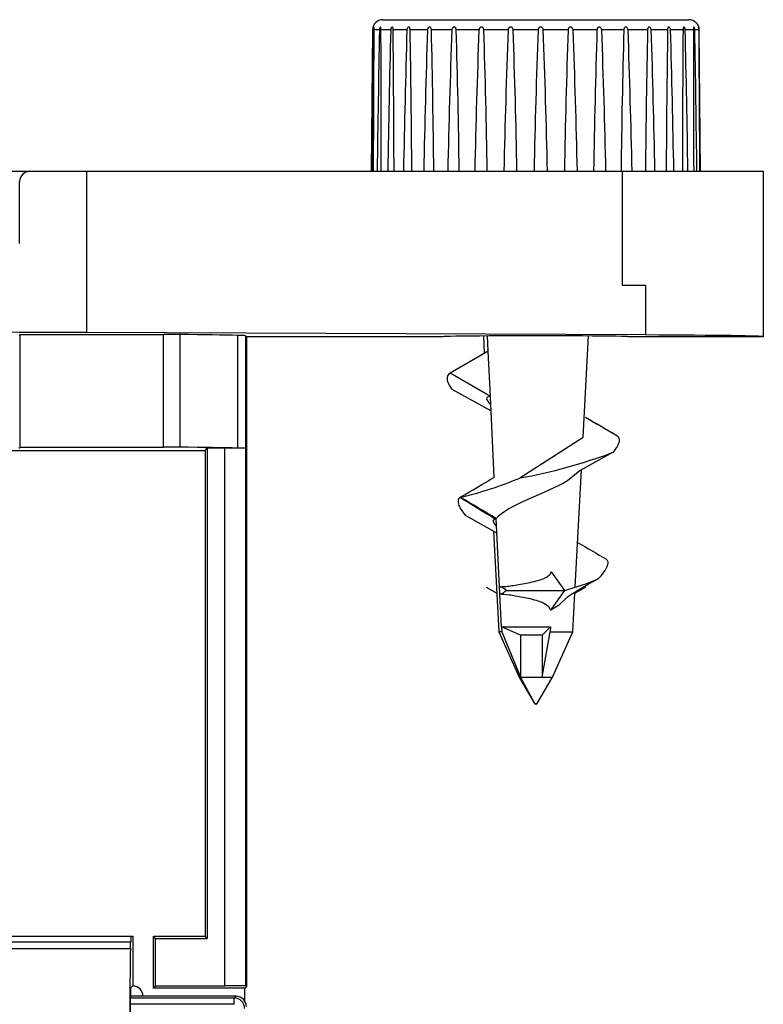
# Model space of a CAD drawing. Units: millimetres. Extents: x 34589 to 61231, y 2956 to 11207.
# Drawn here: x 45499 to 45631, y 7060 to 7235 of the extents above; entities that cross this region are included whole.
import ezdxf

# ---------------------------------------------------------------- set-up
doc = ezdxf.new("R2010")
doc.units = ezdxf.units.MM
doc.layers.add('AIRZONE HARDWARE', color=7, linetype='Continuous')

msp = doc.modelspace()

# ---------------------------------------------------------------- linework, layer by layer
at = {"layer": 'AIRZONE HARDWARE', "color": 7}
for p, q in [((45563.08, 7234.79), (45617.45, 7234.79)), ((45561.24, 7232.97), (45561.02, 7207.86)), ((45561.41, 7232.97), (45561.24, 7232.97)), ((45562.46, 7232.97), (45561.52, 7232.97)), ((45564.47, 7232.97), (45562.74, 7232.97)), ((45567.35, 7232.97), (45564.9, 7232.97)), ((45571.01, 7232.97), (45567.92, 7232.97)), ((45575.33, 7232.97), (45571.7, 7232.97)), ((45580.16, 7232.97), (45576.12, 7232.97)), ((45585.33, 7232.97), (45581.01, 7232.97)), ((45590.67, 7232.97), (45586.23, 7232.97)), ((45595.99, 7232.97), (45591.58, 7232.97)), ((45601.12, 7232.97), (45596.88, 7232.97)), ((45605.88, 7232.97), (45601.96, 7232.97)), ((45610.11, 7232.97), (45606.64, 7232.97)), ((45613.66, 7232.97), (45610.77, 7232.97)), ((45616.42, 7232.97), (45614.19, 7232.97)), ((45618.29, 7232.97), (45616.8, 7232.97)), ((45619.2, 7232.97), (45618.51, 7232.97)), ((45619.25, 7232.97), (45619.29, 7232.97)), ((45619.5, 7207.86), (45619.29, 7232.97)), ((45484.85, 7207.86), (45500.41, 7207.86)), ((45500.38, 7207.86), (45510.48, 7207.86)), ((45510.48, 7179.19), (45510.48, 7207.86)), ((45510.48, 7207.86), (45605.6, 7207.86)), ((45605.6, 7207.86), (45630.68, 7207.86)), ((45605.6, 7207.86), (45605.6, 7187.65)), ((45630.68, 7207.86), (45630.68, 7178.47)), ((45498.54, 7195), (45498.54, 7206.02)), ((45605.6, 7187.65), (45609.73, 7187.65)), ((45609.73, 7187.65), (45609.73, 7178.78)), ((45498.46, 7178.69), (45498.64, 7178.87)), ((45498.64, 7158.85), (45498.64, 7178.87)), ((45498.64, 7178.87), (45524.1, 7178.87)), ((45609.73, 7178.78), (45510.48, 7179.19)), ((45524.1, 7158.85), (45524.1, 7178.87)), ((45526.98, 7178.86), (45526.98, 7158.84)), ((45537.33, 7158.69), (45537.33, 7178.7)), ((45538.83, 7178.47), (45538.66, 7178.64)), ((45538.66, 7178.64), (45538.66, 7158.63)), ((45573.81, 7178.47), (45538.83, 7178.47)), ((45538.83, 7178.47), (45538.83, 7062.94)), ((45580.93, 7178.59), (45581.1, 7175.49)), ((45581.8, 7175.89), (45581.67, 7178.59)), ((45598.65, 7160.59), (45599.59, 7178.59)), ((45630.68, 7178.47), (45606.72, 7178.47)), ((45581.8, 7175.89), (45575.03, 7171.97)), ((45582.19, 7167.82), (45581.8, 7175.89)), ((45582.19, 7167.82), (45575.03, 7171.97)), ((45575.35, 7169.12), (45582.31, 7165.27)), ((45582.88, 7153.47), (45582.19, 7167.82)), ((45581.38, 7165.79), (45581.45, 7165.79)), ((45587.41, 7153.36), (45598.65, 7160.59)), ((45498.42, 7158.64), (45498.64, 7158.85)), ((45498.64, 7158.85), (45524.1, 7158.85)), ((45480.05, 7158.26), (45531.48, 7158.26)), ((45531.48, 7158.26), (45531.87, 7158.65)), ((45531.48, 7158.26), (45531.48, 7071.93)), ((45531.87, 7158.65), (45531.87, 7071.54)), ((45534.99, 7158.65), (45531.87, 7158.65)), ((45534.99, 7063.13), (45534.99, 7158.65)), ((45538.67, 7158.62), (45538.66, 7158.63)), ((45538.67, 7158.62), (45538.67, 7063.1)), ((45603.99, 7157.94), (45598.12, 7154.68)), ((45598.12, 7154.68), (45595.88, 7152.88)), ((45597.25, 7133.94), (45598.35, 7154.8)), ((45577.68, 7146.78), (45583.36, 7143.58)), ((45583.23, 7146.14), (45583.17, 7146.05)), ((45583.82, 7134.05), (45583.23, 7146.14)), ((45582.75, 7143.92), (45583.69, 7126.05)), ((45595.38, 7133.39), (45593.04, 7136.66)), ((45595.38, 7133.39), (45593.04, 7136.66)), ((45581.45, 7133.96), (45583.33, 7132.87)), ((45583.8, 7134.05), (45583.82, 7134.05)), ((45583.86, 7132.69), (45583.8, 7134.05)), ((45583.88, 7132.69), (45583.86, 7132.69)), ((45584.16, 7126.92), (45583.88, 7132.69)), ((45585.02, 7133.39), (45595.38, 7133.39)), ((45592.9, 7129.86), (45595.38, 7133.39)), ((45592.9, 7129.86), (45595.38, 7133.39)), ((45596.84, 7126.05), (45597.2, 7132.87)), ((45597.2, 7132.87), (45599.08, 7133.96)), ((45599.08, 7133.96), (45599.08, 7134.14)), ((45595.79, 7132.15), (45594.31, 7130.68)), ((45594.31, 7130.68), (45592.9, 7129.86)), ((45584.2, 7126.05), (45583.69, 7126.05)), ((45583.69, 7126.05), (45587.32, 7117.96)), ((45584.16, 7126.92), (45584.2, 7126.05)), ((45584.16, 7126.92), (45592.84, 7126.92)), ((45587.55, 7125.46), (45584.16, 7126.92)), ((45584.2, 7126.05), (45587.55, 7117.96)), ((45591.41, 7125.46), (45592.84, 7126.92)), ((45591.41, 7117.96), (45592.82, 7126.05)), ((45592.84, 7126.92), (45592.82, 7126.05)), ((45592.82, 7126.05), (45596.84, 7126.05)), ((45593.21, 7117.96), (45596.84, 7126.05)), ((45587.55, 7125.46), (45587.55, 7117.96)), ((45591.41, 7125.46), (45587.55, 7125.46)), ((45591.41, 7125.46), (45591.41, 7117.96)), ((45587.55, 7117.96), (45587.32, 7117.96)), ((45587.32, 7117.96), (45590.03, 7113.28)), ((45587.55, 7117.96), (45591.41, 7117.96)), ((45590.05, 7113.28), (45587.55, 7117.96)), ((45590.5, 7113.28), (45593.21, 7117.96)), ((45591.41, 7117.96), (45593.21, 7117.96)), ((45590.05, 7113.28), (45590.03, 7113.28)), ((45590.05, 7113.28), (45590.5, 7113.28)), ((45590.19, 7113.19), (45590.19, 7113.19)), ((45590.34, 7113.19), (45590.19, 7113.19)), ((45471.15, 7071.93), (45518.34, 7071.93)), ((45518.34, 7071.93), (45518.63, 7071.93)), ((45518.63, 7071.93), (45518.63, 7063.11)), ((45522.3, 7071.93), (45531.48, 7071.93)), ((45522.3, 7062.74), (45522.3, 7071.93)), ((45522.69, 7071.54), (45522.3, 7071.93)), ((45522.69, 7071.54), (45531.87, 7071.54)), ((45522.69, 7063.13), (45522.69, 7071.54)), ((45531.87, 7071.54), (45531.48, 7071.93)), ((45518.26, 7070.88), (45471.23, 7070.88)), ((45471.27, 7069.77), (45518.22, 7069.77)), ((45518.22, 7069.77), (45518.26, 7070.88)), ((45518.26, 7062.74), (45518.63, 7063.11)), ((45518.63, 7063.11), (45518.63, 7063.11)), ((45522.69, 7063.13), (45522.3, 7062.74)), ((45538.53, 7062.74), (45522.3, 7062.74)), ((45522.69, 7063.13), (45534.99, 7063.13)), ((45538.53, 7060.45), (45538.53, 7062.74)), ((45538.66, 7062.76), (45538.83, 7062.94)), ((45538.83, 7062.94), (45538.67, 7063.1)), ((45536.99, 7061.27), (45518.21, 7061.27)), ((45536.67, 7060.95), (45518.21, 7060.95)), ((45536.67, 7060.95), (45536.99, 7061.27)), ((45536.67, 7059.84), (45536.67, 7060.95)), ((45536.67, 7059.84), (45518.2, 7059.84))]:
    msp.add_line(p, q, dxfattribs=at)
for centre, radius, start, end in [((45563.08, 7232.95), 1.84, 90, 179.5), ((45617.45, 7232.95), 1.84, 0.5, 90), ((57838.49, 7080.34), 12278.03, 179.287722, 179.404912), ((33285.47, 7274.39), 12276.12, 359.68949, 359.806696), ((50508.34, 7139.82), 4946.75, 178.921, 179.21189), ((40617.79, 7214.91), 4944.98, 359.91834, 0.20931), ((48728.8, 7155.14), 3165.29, 178.59109, 179.04573), ((42401.41, 7199.58), 3163.66, 0.14998, 0.60478), ((47953.52, 7162.53), 2387.21, 178.30919, 178.91207), ((43182.49, 7192.18), 2385.78, 0.3765, 0.97962), ((47540.04, 7167.13), 1970.13, 178.0849, 178.81546), ((43603.3, 7187.58), 1968.93, 0.59018, 1.32104), ((47301.37, 7170.46), 1727.17, 177.92582, 178.75918), ((43850.56, 7184.25), 1726.25, 0.78375, 1.61743), ((47164.59, 7173.14), 1585.57, 177.83733, 178.74514), ((43996.9, 7181.56), 1584.95, 0.95062, 1.85869), ((47097.17, 7175.48), 1512.94, 177.82243, 178.77383), ((44074.54, 7179.21), 1512.64, 1.08511, 2.03665), ((47084.9, 7177.7), 1495.26, 177.88164, 178.84425), ((44097.33, 7177), 1495.3, 1.18265, 2.14528), ((47124.45, 7179.94), 1529.38, 178.01294, 178.95402), ((44068.24, 7174.76), 1529.75, 1.23993, 2.1809), ((47221.89, 7182.37), 1621.56, 178.2119, 179.09942), ((43980.85, 7172.33), 1622.25, 1.255, 2.1423), ((47395.73, 7185.22), 1790.48, 178.47176, 179.27549), ((43816.31, 7169.49), 1791.46, 1.22734, 2.03081), ((47687.46, 7188.87), 2077.82, 178.78372, 179.47625), ((43532.8, 7165.85), 2079.05, 1.1579, 1.85018), ((48193.33, 7194.12), 2579.95, 179.13715, 179.69486), ((43033.8, 7160.6), 2581.41, 1.04903, 1.60655), ((49178.98, 7203.12), 3562.69, 179.52002, 179.92387), ((42053.43, 7151.6), 3564.3, 0.90443, 1.30818), ((51709.17, 7224.39), 6090.89, 179.91926, 180.155478), ((39526.78, 7130.34), 6092.59, 0.729028, 0.965211), ((69386.7, 7366.23), 23767.87, 180.321253, 180.381789), ((21851.06, 6988.49), 23769.45, 0.528779, 0.589314), ((45500.38, 7206.02), 1.84, 90, 180), ((45580.84, 7164.03), 9.78, 127.7172, 129.2192), ((46660.37, 8979.88), 2103.13, 239.6937, 239.86797), ((47295.97, 10077.36), 3371.38, 239.77999, 239.88864), ((45599.5, 7154.02), 8.55, 50.8714, 59.647), ((45570.8, 7245.8), 93.92, 280.1832, 290.6923), ((45194.16, 7807.72), 760.99, 300.18755, 300.72212), ((45561.42, 7215.49), 67.35, 283.2079, 292.6955), ((45833.61, 7564.2), 487.41, 238.2058, 239.0811), ((45082.01, 6303.43), 980.5, 59.25658, 59.69251), ((45968.02, 7769.17), 728.42, 239.44065, 239.91075), ((45596.61, 7140.53), 6.95, 312.8891, 338.4056), ((45602.25, 7138.25), 0.875, 340.8837, 48.0203), ((45583.11, 7179.03), 47.26, 285.0492, 292.6939), ((45643.81, 7057.31), 88.92, 118.5292, 122.6809), ((45582.94, 7130.97), 3.2, 49.3765, 74.4024), ((45583.05, 7135.32), 2.75, 287.1274, 315.7199), ((45590.19, 7113.37), 0.184, 210, 270), ((45590.34, 7113.37), 0.184, 270, 330), ((45536.67, 7059.11), 1.84, 0.0105, 89.9895)]:
    msp.add_arc(centre, radius, start, end, dxfattribs=at)
for centre, major_axis, ratio, start_param, end_param in [((45470.87, 7178.47), (91.84, 0), 0.008727, 1.124849, 2.016744), ((45524.1, 7178.84), (3.67, 0), 0.008727, 0.670811, 1.570796), ((45470.87, 7178.47), (71.64, 0), 0.008727, 0.382419, 0.670811), ((45520.29, 7178.64), (18.37, 0), 0.008727, 0.008727, 0.382419), ((45590.26, 7178.47), (16.45, 0), 0.008727, -0.000076, 3.141669), ((45590.26, 7178.47), (40.41, 0), 0.008727, 0, 1.068167), ((45590.04, 7163.27), (8.5, -4.33), 0.165902, 2.826976, 3.645491), ((45524.1, 7158.82), (3.67, 0), 0.008727, 0.670811, 1.570796), ((45470.87, 7158.45), (71.64, 0), 0.008727, 0.382419, 0.670811), ((45534.99, 7158.62), (3.67, 0), 0.008727, 0.008727, 1.570796), ((45520.29, 7158.63), (18.37, 0), 0.008727, 0.008727, 0.382419), ((45590.07, 7141.94), (7.38, -3.92), 0.16958, 2.85811, 3.651705), ((45518.34, 7035.19), (0, 36.74), 0.008727, 0, 0.239366), ((45518.26, 7051.72), (0, -18.58), 0.008727, 3.380959, 5.313458), ((45518.26, 7051.72), (0, 11.02), 0.008727, 0, 2.066057), ((45518.63, 7061.27), (-1.3, -1.3), 0.999924, 2.356233, 3.926953), ((45534.99, 7063.1), (3.67, 0), 0.008727, 0.008727, 1.570796), ((45520.29, 7062.76), (18.37, 0), 0.008727, -0.118094, -0.008727), ((45536.99, 7059.44), (-1.3, -1.3), 0.999695, 2.356347, 3.926839)]:
    msp.add_ellipse(centre, major_axis=major_axis, ratio=ratio, start_param=start_param, end_param=end_param, dxfattribs=at)
for points in [[(45561.43, 7233.22), (45561.42, 7233.17), (45561.41, 7233.11), (45561.41, 7233.06)], [(45561.41, 7233.06), (45561.41, 7233.03), (45561.41, 7233), (45561.41, 7232.97)], [(45561.46, 7233.34), (45561.45, 7233.31), (45561.44, 7233.27), (45561.43, 7233.22)], [(45561.5, 7233.43), (45561.49, 7233.41), (45561.47, 7233.38), (45561.46, 7233.34)], [(45561.52, 7233.47), (45561.52, 7233.46), (45561.51, 7233.45), (45561.5, 7233.43)], [(45561.54, 7233.48), (45561.54, 7233.48), (45561.53, 7233.48), (45561.52, 7233.47)], [(45561.52, 7233.16), (45561.53, 7233.22), (45561.53, 7233.28), (45561.54, 7233.33)], [(45561.52, 7232.97), (45561.52, 7233.04), (45561.52, 7233.1), (45561.52, 7233.16)], [(45561.54, 7233.43), (45561.55, 7233.45), (45561.54, 7233.47), (45561.54, 7233.48)], [(45561.54, 7233.33), (45561.54, 7233.37), (45561.54, 7233.4), (45561.54, 7233.43)], [(45562.47, 7233.06), (45562.47, 7233.03), (45562.46, 7233), (45562.46, 7232.97)], [(45562.5, 7233.22), (45562.49, 7233.17), (45562.47, 7233.11), (45562.47, 7233.06)], [(45562.55, 7233.34), (45562.53, 7233.31), (45562.51, 7233.27), (45562.5, 7233.22)], [(45562.6, 7233.43), (45562.58, 7233.41), (45562.56, 7233.38), (45562.55, 7233.34)], [(45562.64, 7233.47), (45562.63, 7233.46), (45562.61, 7233.45), (45562.6, 7233.43)], [(45562.69, 7233.48), (45562.67, 7233.48), (45562.66, 7233.48), (45562.64, 7233.47)], [(45562.72, 7233.43), (45562.71, 7233.45), (45562.7, 7233.47), (45562.69, 7233.48)], [(45562.73, 7233.33), (45562.73, 7233.37), (45562.72, 7233.4), (45562.72, 7233.43)], [(45562.74, 7233.16), (45562.74, 7233.22), (45562.74, 7233.28), (45562.73, 7233.33)], [(45562.74, 7232.97), (45562.74, 7233.04), (45562.74, 7233.1), (45562.74, 7233.16)], [(45564.51, 7233.22), (45564.49, 7233.17), (45564.48, 7233.11), (45564.47, 7233.06)], [(45564.47, 7233.06), (45564.47, 7233.03), (45564.47, 7233), (45564.47, 7232.97)], [(45564.57, 7233.34), (45564.55, 7233.31), (45564.53, 7233.27), (45564.51, 7233.22)], [(45564.64, 7233.43), (45564.62, 7233.41), (45564.59, 7233.38), (45564.57, 7233.34)], [(45564.71, 7233.47), (45564.69, 7233.46), (45564.66, 7233.45), (45564.64, 7233.43)], [(45564.77, 7233.48), (45564.75, 7233.48), (45564.73, 7233.48), (45564.71, 7233.47)], [(45564.83, 7233.43), (45564.81, 7233.45), (45564.79, 7233.47), (45564.77, 7233.48)], [(45564.86, 7233.33), (45564.86, 7233.37), (45564.84, 7233.4), (45564.83, 7233.43)], [(45564.89, 7233.16), (45564.88, 7233.22), (45564.88, 7233.28), (45564.86, 7233.33)], [(45564.9, 7232.97), (45564.9, 7233.04), (45564.89, 7233.1), (45564.89, 7233.16)], [(45567.36, 7233.06), (45567.35, 7233.03), (45567.35, 7233), (45567.35, 7232.97)], [(45567.4, 7233.22), (45567.38, 7233.17), (45567.37, 7233.11), (45567.36, 7233.06)], [(45567.47, 7233.34), (45567.45, 7233.31), (45567.42, 7233.27), (45567.4, 7233.22)], [(45567.73, 7233.48), (45567.7, 7233.48), (45567.67, 7233.48), (45567.64, 7233.47)], [(45567.81, 7233.43), (45567.78, 7233.45), (45567.76, 7233.47), (45567.73, 7233.48)], [(45567.86, 7233.33), (45567.85, 7233.37), (45567.83, 7233.4), (45567.81, 7233.43)], [(45567.9, 7233.16), (45567.89, 7233.22), (45567.88, 7233.28), (45567.86, 7233.33)], [(45567.92, 7232.97), (45567.92, 7233.04), (45567.91, 7233.1), (45567.9, 7233.16)], [(45571.02, 7233.06), (45571.02, 7233.03), (45571.01, 7233), (45571.01, 7232.97)], [(45571.07, 7233.22), (45571.05, 7233.17), (45571.03, 7233.11), (45571.02, 7233.06)], [(45571.15, 7233.34), (45571.12, 7233.31), (45571.09, 7233.27), (45571.07, 7233.22)], [(45571.24, 7233.43), (45571.21, 7233.41), (45571.18, 7233.38), (45571.15, 7233.34)], [(45571.34, 7233.47), (45571.31, 7233.46), (45571.28, 7233.45), (45571.24, 7233.43)], [(45571.45, 7233.48), (45571.41, 7233.48), (45571.38, 7233.48), (45571.34, 7233.47)], [(45571.55, 7233.43), (45571.52, 7233.45), (45571.48, 7233.47), (45571.45, 7233.48)], [(45571.62, 7233.33), (45571.6, 7233.37), (45571.58, 7233.4), (45571.55, 7233.43)], [(45571.68, 7233.16), (45571.67, 7233.22), (45571.65, 7233.28), (45571.62, 7233.33)], [(45571.7, 7232.97), (45571.7, 7233.04), (45571.69, 7233.1), (45571.68, 7233.16)], [(45575.34, 7233.06), (45575.33, 7233.03), (45575.33, 7233), (45575.33, 7232.97)], [(45575.39, 7233.22), (45575.37, 7233.17), (45575.35, 7233.11), (45575.34, 7233.06)], [(45575.48, 7233.34), (45575.45, 7233.31), (45575.42, 7233.27), (45575.39, 7233.22)], [(45575.58, 7233.43), (45575.54, 7233.41), (45575.51, 7233.38), (45575.48, 7233.34)], [(45575.69, 7233.47), (45575.65, 7233.46), (45575.62, 7233.45), (45575.58, 7233.43)], [(45575.81, 7233.48), (45575.77, 7233.48), (45575.73, 7233.48), (45575.69, 7233.47)], [(45575.93, 7233.43), (45575.89, 7233.45), (45575.85, 7233.47), (45575.81, 7233.48)], [(45576.02, 7233.33), (45575.99, 7233.37), (45575.96, 7233.4), (45575.93, 7233.43)], [(45576.09, 7233.16), (45576.07, 7233.22), (45576.05, 7233.28), (45576.02, 7233.33)], [(45576.12, 7232.97), (45576.11, 7233.04), (45576.11, 7233.1), (45576.09, 7233.16)], [(45580.17, 7233.06), (45580.16, 7233.03), (45580.16, 7233), (45580.16, 7232.97)], [(45580.22, 7233.22), (45580.2, 7233.17), (45580.18, 7233.11), (45580.17, 7233.06)], [(45580.31, 7233.34), (45580.28, 7233.31), (45580.25, 7233.27), (45580.22, 7233.22)], [(45580.42, 7233.43), (45580.38, 7233.41), (45580.34, 7233.38), (45580.31, 7233.34)], [(45580.54, 7233.47), (45580.49, 7233.46), (45580.45, 7233.45), (45580.42, 7233.43)], [(45580.66, 7233.48), (45580.62, 7233.48), (45580.58, 7233.48), (45580.54, 7233.47)], [(45580.79, 7233.43), (45580.75, 7233.45), (45580.71, 7233.47), (45580.66, 7233.48)], [(45580.9, 7233.33), (45580.87, 7233.37), (45580.83, 7233.4), (45580.79, 7233.43)], [(45580.98, 7233.16), (45580.96, 7233.22), (45580.93, 7233.28), (45580.9, 7233.33)], [(45581.01, 7232.97), (45581.01, 7233.04), (45581, 7233.1), (45580.98, 7233.16)], [(45585.34, 7233.06), (45585.33, 7233.03), (45585.33, 7233), (45585.33, 7232.97)], [(45585.39, 7233.22), (45585.37, 7233.17), (45585.35, 7233.11), (45585.34, 7233.06)], [(45585.48, 7233.34), (45585.45, 7233.31), (45585.42, 7233.27), (45585.39, 7233.22)], [(45585.59, 7233.43), (45585.55, 7233.41), (45585.51, 7233.38), (45585.48, 7233.34)], [(45585.71, 7233.47), (45585.67, 7233.46), (45585.63, 7233.45), (45585.59, 7233.43)], [(45585.84, 7233.48), (45585.8, 7233.48), (45585.75, 7233.48), (45585.71, 7233.47)], [(45585.98, 7233.43), (45585.94, 7233.45), (45585.89, 7233.47), (45585.84, 7233.48)], [(45586.09, 7233.33), (45586.06, 7233.37), (45586.03, 7233.4), (45585.98, 7233.43)], [(45586.19, 7233.16), (45586.17, 7233.22), (45586.14, 7233.28), (45586.09, 7233.33)], [(45586.23, 7232.97), (45586.22, 7233.04), (45586.21, 7233.1), (45586.19, 7233.16)], [(45590.68, 7233.06), (45590.67, 7233.03), (45590.67, 7233), (45590.67, 7232.97)], [(45590.73, 7233.22), (45590.7, 7233.17), (45590.69, 7233.11), (45590.68, 7233.06)], [(45590.81, 7233.34), (45590.78, 7233.31), (45590.75, 7233.27), (45590.73, 7233.22)], [(45590.92, 7233.43), (45590.88, 7233.41), (45590.85, 7233.38), (45590.81, 7233.34)], [(45591.04, 7233.47), (45591, 7233.46), (45590.96, 7233.45), (45590.92, 7233.43)], [(45591.18, 7233.48), (45591.13, 7233.48), (45591.08, 7233.48), (45591.04, 7233.47)], [(45591.32, 7233.43), (45591.28, 7233.45), (45591.23, 7233.47), (45591.18, 7233.48)], [(45591.44, 7233.33), (45591.4, 7233.37), (45591.36, 7233.4), (45591.32, 7233.43)], [(45591.54, 7233.16), (45591.51, 7233.22), (45591.48, 7233.28), (45591.44, 7233.33)], [(45591.58, 7232.97), (45591.57, 7233.04), (45591.56, 7233.1), (45591.54, 7233.16)], [(45596, 7233.06), (45596, 7233.03), (45595.99, 7233), (45595.99, 7232.97)], [(45596.05, 7233.22), (45596.03, 7233.17), (45596.01, 7233.11), (45596, 7233.06)], [(45596.13, 7233.34), (45596.1, 7233.31), (45596.07, 7233.27), (45596.05, 7233.22)], [(45596.23, 7233.43), (45596.19, 7233.41), (45596.16, 7233.38), (45596.13, 7233.34)], [(45596.34, 7233.47), (45596.3, 7233.46), (45596.26, 7233.45), (45596.23, 7233.43)], [(45596.48, 7233.48), (45596.43, 7233.48), (45596.39, 7233.48), (45596.34, 7233.47)], [(45596.62, 7233.43), (45596.58, 7233.45), (45596.53, 7233.47), (45596.48, 7233.48)], [(45596.88, 7232.97), (45596.88, 7233.04), (45596.86, 7233.1), (45596.84, 7233.16)], [(45601.13, 7233.06), (45601.13, 7233.03), (45601.12, 7233), (45601.12, 7232.97)], [(45601.17, 7233.22), (45601.15, 7233.17), (45601.14, 7233.11), (45601.13, 7233.06)], [(45601.24, 7233.34), (45601.22, 7233.31), (45601.19, 7233.27), (45601.17, 7233.22)], [(45601.33, 7233.43), (45601.3, 7233.41), (45601.27, 7233.38), (45601.24, 7233.34)], [(45601.44, 7233.47), (45601.4, 7233.46), (45601.37, 7233.45), (45601.33, 7233.43)], [(45601.96, 7232.97), (45601.96, 7233.04), (45601.94, 7233.1), (45601.92, 7233.16)], [(45605.89, 7233.06), (45605.89, 7233.03), (45605.88, 7233), (45605.88, 7232.97)], [(45606.06, 7233.43), (45606.03, 7233.41), (45606.01, 7233.38), (45605.99, 7233.34)], [(45606.16, 7233.47), (45606.12, 7233.46), (45606.09, 7233.45), (45606.06, 7233.43)], [(45606.27, 7233.48), (45606.23, 7233.48), (45606.19, 7233.48), (45606.16, 7233.47)], [(45606.4, 7233.43), (45606.36, 7233.45), (45606.31, 7233.47), (45606.27, 7233.48)], [(45606.51, 7233.33), (45606.47, 7233.37), (45606.44, 7233.4), (45606.4, 7233.43)], [(45606.6, 7233.16), (45606.58, 7233.22), (45606.55, 7233.28), (45606.51, 7233.33)], [(45606.64, 7232.97), (45606.64, 7233.04), (45606.63, 7233.1), (45606.6, 7233.16)], [(45610.12, 7233.06), (45610.11, 7233.03), (45610.11, 7233), (45610.11, 7232.97)], [(45610.14, 7233.22), (45610.13, 7233.17), (45610.12, 7233.11), (45610.12, 7233.06)], [(45610.19, 7233.34), (45610.17, 7233.31), (45610.16, 7233.27), (45610.14, 7233.22)], [(45610.25, 7233.43), (45610.23, 7233.41), (45610.21, 7233.38), (45610.19, 7233.34)], [(45610.33, 7233.47), (45610.3, 7233.46), (45610.28, 7233.45), (45610.25, 7233.43)], [(45610.43, 7233.48), (45610.4, 7233.48), (45610.36, 7233.48), (45610.33, 7233.47)], [(45610.54, 7233.43), (45610.51, 7233.45), (45610.47, 7233.47), (45610.43, 7233.48)], [(45610.64, 7233.33), (45610.61, 7233.37), (45610.58, 7233.4), (45610.54, 7233.43)], [(45610.73, 7233.16), (45610.71, 7233.22), (45610.68, 7233.28), (45610.64, 7233.33)], [(45610.77, 7232.97), (45610.76, 7233.04), (45610.75, 7233.1), (45610.73, 7233.16)], [(45613.67, 7233.06), (45613.67, 7233.03), (45613.66, 7233), (45613.66, 7232.97)], [(45613.69, 7233.22), (45613.68, 7233.17), (45613.67, 7233.11), (45613.67, 7233.06)], [(45613.72, 7233.34), (45613.7, 7233.31), (45613.69, 7233.27), (45613.69, 7233.22)], [(45613.76, 7233.43), (45613.75, 7233.41), (45613.73, 7233.38), (45613.72, 7233.34)], [(45614, 7233.43), (45613.96, 7233.45), (45613.93, 7233.47), (45613.9, 7233.48)], [(45614.08, 7233.33), (45614.05, 7233.37), (45614.03, 7233.4), (45614, 7233.43)], [(45614.16, 7233.16), (45614.14, 7233.22), (45614.11, 7233.28), (45614.08, 7233.33)], [(45614.19, 7232.97), (45614.19, 7233.04), (45614.18, 7233.1), (45614.16, 7233.16)], [(45616.43, 7233.22), (45616.43, 7233.17), (45616.42, 7233.11), (45616.42, 7233.06)], [(45616.42, 7233.06), (45616.42, 7233.03), (45616.42, 7233), (45616.42, 7232.97)], [(45616.45, 7233.34), (45616.44, 7233.31), (45616.43, 7233.27), (45616.43, 7233.22)], [(45616.47, 7233.43), (45616.46, 7233.41), (45616.45, 7233.38), (45616.45, 7233.34)], [(45616.51, 7233.47), (45616.5, 7233.46), (45616.48, 7233.45), (45616.47, 7233.43)], [(45616.57, 7233.48), (45616.55, 7233.48), (45616.53, 7233.48), (45616.51, 7233.47)], [(45616.64, 7233.43), (45616.62, 7233.45), (45616.59, 7233.47), (45616.57, 7233.48)], [(45616.71, 7233.33), (45616.69, 7233.37), (45616.66, 7233.4), (45616.64, 7233.43)], [(45616.77, 7233.16), (45616.76, 7233.22), (45616.74, 7233.28), (45616.71, 7233.33)], [(45616.8, 7232.97), (45616.8, 7233.04), (45616.79, 7233.1), (45616.77, 7233.16)], [(45618.29, 7233.43), (45618.29, 7233.41), (45618.28, 7233.38), (45618.28, 7233.34)], [(45618.28, 7233.34), (45618.28, 7233.31), (45618.28, 7233.27), (45618.28, 7233.22)], [(45618.28, 7233.22), (45618.28, 7233.17), (45618.28, 7233.11), (45618.28, 7233.06)], [(45618.28, 7233.06), (45618.29, 7233.03), (45618.29, 7233), (45618.29, 7232.97)], [(45618.31, 7233.47), (45618.3, 7233.46), (45618.29, 7233.45), (45618.29, 7233.43)], [(45618.34, 7233.48), (45618.33, 7233.48), (45618.32, 7233.48), (45618.31, 7233.47)], [(45618.39, 7233.43), (45618.37, 7233.45), (45618.35, 7233.47), (45618.34, 7233.48)], [(45618.44, 7233.33), (45618.42, 7233.37), (45618.41, 7233.4), (45618.39, 7233.43)], [(45618.49, 7233.16), (45618.48, 7233.22), (45618.46, 7233.28), (45618.44, 7233.33)], [(45618.51, 7232.97), (45618.51, 7233.04), (45618.5, 7233.1), (45618.49, 7233.16)], [(45619.16, 7233.48), (45619.15, 7233.48), (45619.15, 7233.48), (45619.15, 7233.47)], [(45619.15, 7233.47), (45619.15, 7233.46), (45619.15, 7233.45), (45619.15, 7233.43)], [(45619.15, 7233.43), (45619.16, 7233.41), (45619.16, 7233.38), (45619.17, 7233.34)], [(45619.18, 7233.43), (45619.17, 7233.45), (45619.16, 7233.47), (45619.16, 7233.48)], [(45619.17, 7233.34), (45619.17, 7233.31), (45619.18, 7233.27), (45619.18, 7233.22)], [(45619.21, 7233.33), (45619.2, 7233.37), (45619.19, 7233.4), (45619.18, 7233.43)], [(45619.18, 7233.22), (45619.19, 7233.17), (45619.19, 7233.11), (45619.19, 7233.06)], [(45619.19, 7233.06), (45619.2, 7233.03), (45619.2, 7233), (45619.2, 7232.97)], [(45619.24, 7233.16), (45619.23, 7233.22), (45619.22, 7233.28), (45619.21, 7233.33)], [(45619.25, 7232.97), (45619.25, 7233.04), (45619.25, 7233.1), (45619.24, 7233.16)]]:
    msp.add_open_spline(points, degree=3, dxfattribs=at)
for points, knots in [([(45567.64, 7233.47), (45567.61, 7233.46), (45567.58, 7233.45), (45567.56, 7233.43), (45567.53, 7233.41), (45567.5, 7233.38), (45567.47, 7233.34)], [0.5528158, 0.5528158, 0.5528158, 0.5528158, 0.6384828, 0.6384828, 0.6384828, 0.7280228, 0.7280228, 0.7280228, 0.7280228]), ([(45596.84, 7233.16), (45596.82, 7233.22), (45596.78, 7233.28), (45596.74, 7233.33), (45596.7, 7233.37), (45596.66, 7233.4), (45596.62, 7233.43)], [0.1306316, 0.1306316, 0.1306316, 0.1306316, 0.2625643, 0.2625643, 0.2625643, 0.3624538, 0.3624538, 0.3624538, 0.3624538]), ([(45601.7, 7233.43), (45601.66, 7233.45), (45601.61, 7233.47), (45601.57, 7233.48), (45601.52, 7233.48), (45601.48, 7233.48), (45601.44, 7233.47)], [0.3624538, 0.3624538, 0.3624538, 0.3624538, 0.4630604, 0.4630604, 0.4630604, 0.5528158, 0.5528158, 0.5528158, 0.5528158]), ([(45601.92, 7233.16), (45601.9, 7233.22), (45601.86, 7233.28), (45601.82, 7233.33), (45601.78, 7233.37), (45601.75, 7233.4), (45601.7, 7233.43)], [0.1306316, 0.1306316, 0.1306316, 0.1306316, 0.2625643, 0.2625643, 0.2625643, 0.3624538, 0.3624538, 0.3624538, 0.3624538]), ([(45605.99, 7233.34), (45605.96, 7233.31), (45605.94, 7233.27), (45605.93, 7233.22), (45605.91, 7233.17), (45605.9, 7233.11), (45605.89, 7233.06)], [0.7280228, 0.7280228, 0.7280228, 0.7280228, 0.8279379, 0.8279379, 0.8279379, 0.9434263, 0.9434263, 0.9434263, 0.9434263]), ([(45613.9, 7233.48), (45613.87, 7233.48), (45613.85, 7233.48), (45613.82, 7233.47), (45613.8, 7233.46), (45613.78, 7233.45), (45613.76, 7233.43)], [0.4630604, 0.4630604, 0.4630604, 0.4630604, 0.5528158, 0.5528158, 0.5528158, 0.6384828, 0.6384828, 0.6384828, 0.6384828]), ([(45575.03, 7171.97), (45574.6, 7171.73), (45574.42, 7171.36), (45574.52, 7170.63), (45574.61, 7170.36), (45574.9, 7169.77), (45575.1, 7169.46), (45575.35, 7169.12)], [0, 0, 0, 0, 0.5, 0.5, 0.75, 0.75, 1, 1, 1, 1]), ([(45604.61, 7160.95), (45605.01, 7160.69), (45605.15, 7160.3), (45604.98, 7159.53), (45604.86, 7159.25), (45604.5, 7158.63), (45604.27, 7158.29), (45603.99, 7157.94)], [0, 0, 0, 0, 0.5, 0.5, 0.75, 0.75, 1, 1, 1, 1]), ([(45595.88, 7152.88), (45594.02, 7151.76), (45591.3, 7150.66), (45586.35, 7148.43), (45584.17, 7147.28), (45583.23, 7146.14)], [0, 0, 0, 0, 0.5, 0.5, 1, 1, 1, 1]), ([(45576.81, 7149.93), (45576.43, 7149.65), (45576.34, 7149.25), (45576.58, 7148.44), (45576.72, 7148.14), (45577.12, 7147.49), (45577.38, 7147.14), (45577.68, 7146.78)], [0, 0, 0, 0, 0.5, 0.5, 0.75, 0.75, 1, 1, 1, 1]), ([(45583.82, 7134.05), (45584.01, 7134.04), (45584.24, 7134.05), (45584.79, 7134.09), (45585.11, 7134.12), (45585.81, 7134.21), (45586.19, 7134.26), (45587, 7134.39), (45587.44, 7134.46), (45588.33, 7134.61), (45588.8, 7134.7), (45589.74, 7134.91), (45590.21, 7135.02), (45591.13, 7135.3), (45591.59, 7135.46), (45592.23, 7135.79), (45592.43, 7135.92), (45592.78, 7136.24), (45592.93, 7136.44), (45593.04, 7136.66)], [0, 0, 0, 0, 0.125, 0.125, 0.25, 0.25, 0.375, 0.375, 0.5, 0.5, 0.625, 0.625, 0.75, 0.75, 0.875, 0.875, 0.9375, 0.9375, 1, 1, 1, 1]), ([(45592.9, 7129.86), (45592.81, 7130.09), (45592.7, 7130.29), (45592.38, 7130.64), (45592.19, 7130.77), (45591.59, 7131.14), (45591.15, 7131.32), (45590.24, 7131.62), (45589.77, 7131.75), (45588.85, 7131.97), (45588.39, 7132.06), (45587.49, 7132.24), (45587.07, 7132.31), (45586.25, 7132.45), (45585.87, 7132.51), (45584.82, 7132.65), (45584.26, 7132.7), (45583.88, 7132.69)], [0, 0, 0, 0, 0.0625, 0.0625, 0.125, 0.125, 0.25, 0.25, 0.375, 0.375, 0.5, 0.5, 0.625, 0.625, 0.75, 0.75, 1, 1, 1, 1])]:
    msp.add_open_spline(points, degree=3, knots=knots, dxfattribs=at)

doc.saveas('drawing.dxf')
